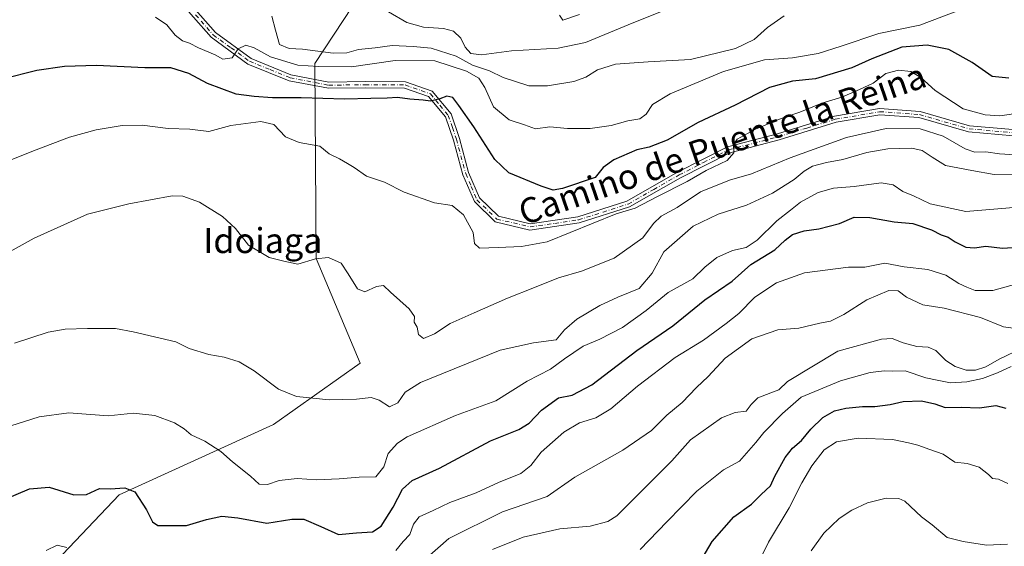
# Model space of a CAD drawing. Units: metres. Extents: x 590363 to 593818, y 4731336 to 4733695.
# Drawn here: x 593216 to 593530, y 4732228 to 4732396 of the extents above; entities that cross this region are included whole.
import ezdxf
from ezdxf.enums import TextEntityAlignment as Align

# ---------------------------------------------------------------- set-up
doc = ezdxf.new("R2010")
doc.units = ezdxf.units.M
doc.header["$MEASUREMENT"] = 0
doc.linetypes.add('DGN Style 4', pattern=[2.638475, 1.318413, -0.659207, 0.001648, -0.659207])
for name, color, linetype, lineweight in [('Camino Cxs', 7, 'Continuous', 0), ('Camino eje', 30, 'DGN Style 4', 13), ('Curva de nivel maestra', 30, 'Continuous', 30), ('Curva de nivel normal', 30, 'Continuous', 0), ('Matorral CxS', 135, 'Continuous', 0), ('Pastizal CxS', 92, 'Continuous', 0), ('Texto cartográfico', 7, 'Continuous', 0)]:
    doc.layers.add(name, color=color, linetype=linetype, lineweight=lineweight)
doc.styles.add('Style-Arial', font='txt')

msp = doc.modelspace()

# ---------------------------------------------------------------- linework, layer by layer
at = {"layer": 'Camino Cxs', "color": 7, "linetype": 'Continuous', "lineweight": 0}
for points in [[(593267.3401, 4732404.8001, 608.343), (593278.4901, 4732392.0201, 606.2024), (593289.8601, 4732383.7501, 605.514), (593302.5801, 4732378.5901, 605.231), (593314.7101, 4732376.2301, 603.4539), (593326.2401, 4732376.3901, 602.1819), (593339.1801, 4732376.3001, 601.0615), (593347.6601, 4732373.3301, 600.8599), (593353.6601, 4732366.1001, 600.1111), (593356.3101, 4732358.2701, 599.3375), (593359.2801, 4732347.3401, 598.3072), (593362.7701, 4732339.2401, 597.5747), (593368.7601, 4732333.4201, 597.0246), (593378.9201, 4732331.0301, 596.8657), (593394.0701, 4732333.2201, 596.4271), (593409.7501, 4732338.2201, 595.7831), (593425.9201, 4732347.4601, 597.1947), (593441.8401, 4732355.5601, 596.862), (593457.8101, 4732359.7201, 594.5597), (593476.0101, 4732365.3301, 594.2278), (593490.3101, 4732367.7801, 593.4592), (593503.2601, 4732366.8501, 593.4941), (593519.0801, 4732362.2901, 594.1089), (593532.8701, 4732361.0801, 594.8683)], [(593267.3401, 4732404.8001, 608.343), (593278.4901, 4732392.0201, 606.2024), (593289.8601, 4732383.7501, 605.514), (593302.5801, 4732378.5901, 605.231), (593314.7101, 4732376.2301, 603.4539), (593326.2401, 4732376.3901, 602.1819), (593339.1801, 4732376.3001, 601.0615), (593347.6601, 4732373.3301, 600.8599), (593353.6601, 4732366.1001, 600.1111), (593356.3101, 4732358.2701, 599.3375), (593359.2801, 4732347.3401, 598.3072), (593362.7701, 4732339.2401, 597.5747), (593368.7601, 4732333.4201, 597.0246), (593378.9201, 4732331.0301, 596.8657), (593394.0701, 4732333.2201, 596.4271), (593409.7501, 4732338.2201, 595.7831), (593425.9201, 4732347.4601, 597.1947), (593441.8401, 4732355.5601, 596.862), (593457.8101, 4732359.7201, 594.5597), (593476.0101, 4732365.3301, 594.2278), (593490.3101, 4732367.7801, 593.4592), (593503.2601, 4732366.8501, 593.4941), (593519.0801, 4732362.2901, 594.1089), (593532.8701, 4732361.0801, 594.8683)], [(593533.0401, 4732359.0701, 593.9013), (593518.7101, 4732360.3301, 593.9332), (593502.9101, 4732364.8801, 593.0233), (593490.4101, 4732365.7801, 593.0763), (593476.4701, 4732363.3901, 593.561), (593458.3501, 4732357.8101, 594.0206), (593442.5501, 4732353.6901, 596.0132), (593426.8701, 4732345.7001, 596.6898), (593410.5501, 4732336.3901, 595.4688), (593394.5201, 4732331.2701, 595.9357), (593378.8301, 4732329.0101, 596.5032), (593367.7701, 4732331.6101, 596.7956), (593361.1001, 4732338.0901, 597.4202), (593357.3901, 4732346.6801, 597.8929), (593354.4001, 4732357.6901, 599.2924), (593351.9001, 4732365.1201, 599.7575), (593346.4801, 4732371.6301, 600.6044), (593338.8301, 4732374.3101, 600.5867), (593326.2501, 4732374.4001, 601.2819), (593314.5301, 4732374.2401, 602.8571), (593302.0201, 4732376.6701, 604.1868), (593288.8801, 4732381.9901, 605.1824), (593277.1401, 4732390.5401, 606.0201), (593265.8701, 4732403.4501, 607.8901)], [(593533.0401, 4732359.0701, 593.9013), (593518.7101, 4732360.3301, 593.9332), (593502.9101, 4732364.8801, 593.0233), (593490.4101, 4732365.7801, 593.0763), (593476.4701, 4732363.3901, 593.561), (593458.3501, 4732357.8101, 594.0206), (593442.5501, 4732353.6901, 596.0132), (593426.8701, 4732345.7001, 596.6898), (593410.5501, 4732336.3901, 595.4688), (593394.5201, 4732331.2701, 595.9357), (593378.8301, 4732329.0101, 596.5032), (593367.7701, 4732331.6101, 596.7956), (593361.1001, 4732338.0901, 597.4202), (593357.3901, 4732346.6801, 597.8929), (593354.4001, 4732357.6901, 599.2924), (593351.9001, 4732365.1201, 599.7575), (593346.4801, 4732371.6301, 600.6044), (593338.8301, 4732374.3101, 600.5867), (593326.2501, 4732374.4001, 601.2819), (593314.5301, 4732374.2401, 602.8571), (593302.0201, 4732376.6701, 604.1868), (593288.8801, 4732381.9901, 605.1824), (593277.1401, 4732390.5401, 606.0201), (593265.8701, 4732403.4501, 607.8901)]]:
    msp.add_polyline3d(points, dxfattribs=at)
at = {"layer": 'Camino eje', "color": 30, "linetype": 'DGN Style 4', "lineweight": 13}
msp.add_polyline3d([(593272.1801, 4732397.7351, 606.9202), (593277.8151, 4732391.2801, 606.0855), (593283.5001, 4732387.1451, 605.6232), (593289.3701, 4732382.8701, 605.3145), (593295.9401, 4732380.2101, 605.4905), (593302.3001, 4732377.6301, 604.5447), (593314.6201, 4732375.2351, 603.1532), (593326.2451, 4732375.3951, 601.7318), (593339.0051, 4732375.3051, 600.8297), (593347.0701, 4732372.4801, 600.6973), (593350.0701, 4732368.8651, 600.3356), (593352.7801, 4732365.6101, 599.8663), (593354.1051, 4732361.6951, 599.5109), (593355.3551, 4732357.9801, 599.3094), (593358.3351, 4732347.0101, 598.0721), (593360.0801, 4732342.9601, 597.8306), (593361.9351, 4732338.6651, 597.4675), (593368.2651, 4732332.5151, 596.7538), (593378.8751, 4732330.0201, 596.6831), (593386.7201, 4732331.1501, 596.823), (593394.2951, 4732332.2451, 596.0177), (593402.1351, 4732334.7451, 596.1856), (593410.1501, 4732337.3051, 595.5198), (593418.3101, 4732341.9601, 596.0265), (593426.3951, 4732346.5801, 596.9284), (593434.2351, 4732350.5751, 596.5633), (593442.1951, 4732354.6251, 596.4367), (593450.1801, 4732356.7051, 595.4345), (593458.0801, 4732358.7651, 594.2884), (593467.1401, 4732361.5551, 594.0747), (593476.2401, 4732364.3601, 593.886), (593490.3601, 4732366.7801, 593.255), (593503.0851, 4732365.8651, 593.2593), (593510.9951, 4732363.5851, 594.0325), (593518.8951, 4732361.3101, 594.0151), (593532.9551, 4732360.0751, 594.3832)], dxfattribs=at)
at = {"layer": 'Curva de nivel maestra', "color": 30, "linetype": 'Continuous', "lineweight": 30, "flags": 128}
for points, elevation in [([(593531.59, 4732377.4601), (593526.26, 4732377.9801), (593519.89, 4732382.4701), (593512.44, 4732386.6401), (593505.56, 4732387.9601), (593497.44, 4732387.3601), (593487.92, 4732383.6701), (593481.53, 4732380.8201), (593469.94, 4732377.2901), (593462.6, 4732376.5001), (593455.27, 4732374.5001), (593444.28, 4732368.8201), (593432.52, 4732363.3401), (593422.58, 4732357.7401), (593416.84, 4732355.4401), (593412.91, 4732354.6101), (593405.59, 4732351.4201), (593402.22, 4732349.0101), (593399.6, 4732345.7601), (593389.26, 4732342.2401), (593386.24, 4732341.7801), (593382.45, 4732342.9801), (593372.11, 4732347.3001), (593367.65, 4732351.5701), (593360.95, 4732361.9701), (593356.16, 4732368.7201), (593354.2, 4732371.3001), (593352.29, 4732371.7601), (593350.03, 4732370.8701), (593347.11, 4732370.1801), (593344.79, 4732370.4801), (593340.5, 4732370.7301), (593336.62, 4732371.3101), (593333.29, 4732371.0901), (593328.05, 4732371.0301), (593319.65, 4732370.7601), (593305.8, 4732371.1801), (593296.68, 4732371.1601), (593290.83, 4732371.5901), (593285.12, 4732372.3301), (593276.02, 4732375.8201), (593270.05, 4732379.0001), (593264.24, 4732380.8201), (593256.02, 4732380.7401), (593240.57, 4732381.5001), (593230.38, 4732381.2001), (593221.51, 4732379.8801), (593210.57, 4732377.2101)], 600), ([(593196.49, 4732236.8601), (593219.21, 4732246.4701), (593225.46, 4732246.9701), (593233.34, 4732244.5201), (593237.39, 4732244.5701), (593241.52, 4732246.4801), (593244.92, 4732246.4501), (593249.64, 4732246.7201), (593252.76, 4732245.4401), (593256.46, 4732239.7001), (593258.45, 4732235.9301), (593260.18, 4732234.7401), (593269.23, 4732234.6701), (593275.63, 4732236.6401), (593280.52, 4732237.7201), (593285.62, 4732237.1501), (593294.89, 4732235.4301), (593302.88, 4732236.7601), (593306.68, 4732236.7401), (593312.13, 4732234.4401), (593317.75, 4732231.8101), (593323.51, 4732232.3801), (593328.56, 4732232.6701), (593331.4, 4732234.5401), (593335.24, 4732240.6001), (593338.18, 4732246.3001), (593341.22, 4732249.0401), (593349.98, 4732253.0601), (593366.21, 4732261.7901), (593375.29, 4732265.3601), (593378.6, 4732267.3301), (593382.51, 4732271.5001), (593387.93, 4732275.4301), (593392.29, 4732276.3301), (593398.62, 4732279.6401), (593412.95, 4732290.5901), (593424.36, 4732298.4701), (593434.61, 4732306.7401), (593443.36, 4732312.7001), (593449.28, 4732317.9801), (593456.94, 4732322.7201), (593460.27, 4732325.8201), (593462.6, 4732327.6201), (593466.27, 4732328.8001), (593470.94, 4732329.3601), (593477.6, 4732331.1301), (593482.27, 4732333.1201), (593487.21, 4732333.0301), (593495.05, 4732331.5901), (593500.93, 4732331.1501), (593506.9, 4732329.1301), (593510.03, 4732327.5001), (593512.19, 4732326.7201), (593514.44, 4732325.2001), (593517.89, 4732323.5501), (593520.59, 4732323.3501), (593524.26, 4732323.8801), (593529.59, 4732323.2801), (593538.93, 4732323.8601)], 575), ([(593431.95, 4732221.1501), (593436.95, 4732229.6001), (593443.91, 4732237.5101), (593449.47, 4732241.5401), (593452.58, 4732244.6401), (593455.59, 4732247.3401), (593456.98, 4732250.4901), (593460.28, 4732256.4701), (593462.57, 4732259.3801), (593465.44, 4732261.8001), (593468.48, 4732265.5001), (593472.25, 4732269.1701), (593475.97, 4732271.2801), (593479.59, 4732272.1801), (593484.94, 4732272.6701), (593488.82, 4732272.6901), (593493.76, 4732273.3701), (593497.89, 4732274.2901), (593503.76, 4732274.4801), (593508.01, 4732273.5701), (593511.25, 4732272.4001), (593516.34, 4732272.4801), (593522.26, 4732272.2701), (593527.49, 4732272.9801), (593530.63, 4732272.1601)], 550)]:
    msp.add_lwpolyline(points, dxfattribs=dict(at, elevation=elevation))
at = {"layer": 'Curva de nivel normal', "color": 30, "linetype": 'Continuous', "lineweight": 0, "flags": 128}
for points, elevation in [([(593259.34, 4732396.9401), (593262.99, 4732394.4901), (593265.7, 4732391.2101), (593268.03, 4732389.4101), (593270.24, 4732388.6001), (593273.06, 4732387.1101), (593278.39, 4732384.8801), (593280.84, 4732383.5801), (593283.83, 4732383.9201), (593285.73, 4732386.8901), (593288.2, 4732388.0401), (593290.9, 4732387.2001), (593296.06, 4732384.2401), (593304.82, 4732381.6601), (593311.33, 4732381.1801), (593321.88, 4732381.0801), (593335.83, 4732383.0701), (593348.44, 4732382.9801), (593358.56, 4732379.6801), (593362.54, 4732377.4301), (593364.42, 4732374.5301), (593367.15, 4732368.3801), (593372.21, 4732364.2101), (593377.11, 4732362.5501), (593380.64, 4732361.3401), (593385.22, 4732361.9001), (593390.77, 4732361.3901), (593398.06, 4732361.3901), (593404.72, 4732362.3401), (593410.06, 4732363.8701), (593413.88, 4732364.4901), (593415.94, 4732365.9501), (593417.93, 4732369.0901), (593423.54, 4732372.4701), (593440.61, 4732379.6501), (593453.62, 4732383.3501), (593462.53, 4732383.9401), (593470.82, 4732385.3701), (593478.1, 4732387.7301), (593490.13, 4732391.6901), (593503.22, 4732394.4301), (593524.26, 4732402.4501)], 605), ([(593459.96, 4732397.3401), (593454.62, 4732393.7001), (593450.4, 4732389.8601), (593444.4, 4732386.9901), (593430.04, 4732383.4001), (593416.57, 4732382.6601), (593406.07, 4732381.9601), (593400.41, 4732380.1501), (593396.7, 4732377.8201), (593392.84, 4732376.4701), (593384.4, 4732375.0101), (593378.48, 4732375.0801), (593370.29, 4732377.7201), (593365.92, 4732379.8001), (593360.48, 4732381.6001), (593355.27, 4732384.4801), (593347.32, 4732387.0101), (593341.56, 4732387.5401), (593334.85, 4732387.8701), (593329.49, 4732387.1201), (593324.11, 4732386.6001), (593320.46, 4732385.5401), (593316.03, 4732385.4601), (593306.23, 4732386.7601), (593301.97, 4732386.9501), (593298.89, 4732388.2201), (593297.61, 4732392.7701), (593296.54, 4732397.2401)], 610), ([(593424.72, 4732400.3701), (593410.19, 4732394.5501), (593396.59, 4732388.8401), (593387.87, 4732387.0801), (593372.96, 4732386.2401), (593363.4, 4732384.9301), (593360, 4732385.3601), (593358.18, 4732387.3701), (593356.78, 4732390.2001), (593354.41, 4732392.5001), (593351.25, 4732393.3301), (593344.89, 4732393.7401), (593339.56, 4732395.2701), (593333.72, 4732398.7001)], 615), ([(593388.26, 4732397.5501), (593389.31, 4732396.0401), (593394.6, 4732397.8401)], 620), ([(593205.14, 4732348.1801), (593221.36, 4732354.6201), (593231.99, 4732358.6901), (593240.5, 4732360.9401), (593248.72, 4732362.3601), (593255.1, 4732362.4301), (593263.43, 4732361.4701), (593270.37, 4732361.2001), (593276.43, 4732360.4501), (593283.41, 4732362.3301), (593293.02, 4732363.6401), (593297.17, 4732362.6601), (593300.8, 4732358.7801), (593305.19, 4732356.9201), (593311.77, 4732355.7601), (593314.75, 4732353.3601), (593318.04, 4732351.7701), (593320.61, 4732350.2001), (593322.79, 4732349.0201), (593326.66, 4732346.2501), (593332.46, 4732344.3001), (593338.69, 4732341.1201), (593348.4, 4732337.7001), (593354.05, 4732336.8801), (593357.62, 4732333.9001), (593360.68, 4732328.2201), (593361.16, 4732324.6901), (593362.73, 4732323.2601), (593368.69, 4732323.3901), (593376.14, 4732323.7801), (593384.29, 4732325.2801), (593406.3, 4732334.2201), (593412.43, 4732336.0101), (593419.51, 4732339.7401), (593429, 4732344.5501), (593435.06, 4732347.9801), (593441.7, 4732351.2101), (593443.87, 4732353.6901), (593443.72, 4732356.3301), (593444.92, 4732357.9801), (593450.82, 4732361.2101), (593459, 4732364.6201), (593464.87, 4732366.6601), (593471.94, 4732369.5001), (593478.27, 4732371.4401), (593483.93, 4732373.8901), (593488.26, 4732375.9001), (593492.34, 4732378.9201), (593496.34, 4732380.0101), (593500.28, 4732379.6101), (593503.55, 4732377.6601), (593508.07, 4732373.5001), (593517.01, 4732367.7101), (593524.05, 4732365.7701), (593528.71, 4732365.4401), (593535.26, 4732366.4601)], 595), ([(593204.32, 4732317.3601), (593220.63, 4732326.4601), (593237.7, 4732334.1001), (593250.88, 4732337.3901), (593264.68, 4732339.9501), (593268.11, 4732339.8101), (593273.41, 4732337.8601), (593280.8, 4732333.3201), (593284.87, 4732329.4601), (593289.06, 4732324.2201), (593295.63, 4732320.2901), (593300.27, 4732319.0901), (593304.75, 4732318.0701), (593310.46, 4732319.8001), (593314.59, 4732320.2501), (593318.66, 4732318.3901), (593320.87, 4732315.0401), (593323.86, 4732310.2801), (593326.13, 4732309.2901), (593329.85, 4732311.0401), (593332.12, 4732311.3001), (593334.31, 4732309.1601), (593340.3, 4732303.8501), (593341.96, 4732301.3901), (593341.92, 4732299.6401), (593342.86, 4732298.0701), (593343.26, 4732295.6901), (593344.92, 4732294.3601), (593348.34, 4732295.8801), (593353.33, 4732299.2401), (593361.06, 4732302.5401), (593371.62, 4732307.2601), (593380.29, 4732310.6701), (593387.96, 4732313.7901), (593395.24, 4732315.8701), (593405.74, 4732320.0801), (593414.88, 4732326.5701), (593418.19, 4732331.0901), (593420.66, 4732333.4901), (593425.76, 4732336.1601), (593433.28, 4732341.1601), (593442.51, 4732344.9401), (593449.49, 4732346.9901), (593461.82, 4732352.0501), (593479.79, 4732358.5601), (593492.48, 4732361.3901), (593503.27, 4732361.3101), (593510.69, 4732359.0201), (593517.63, 4732354.9101), (593520.69, 4732353.8301), (593524.26, 4732353.9401), (593528.59, 4732353.2801), (593533.59, 4732352.9701)], 590), ([(593214.43, 4732292.8801), (593225.1, 4732296.3701), (593230.61, 4732297.3701), (593237.68, 4732297.5601), (593246.63, 4732297.6301), (593252.31, 4732296.5301), (593265.84, 4732293.3701), (593270.13, 4732291.1601), (593276.4, 4732289.2601), (593281.34, 4732288.4601), (593286.09, 4732286.9801), (593290.91, 4732284.0301), (593298.65, 4732278.1801), (593304.35, 4732275.8801), (593314.77, 4732274.8701), (593323.54, 4732275.0201), (593328.19, 4732275.5801), (593330.69, 4732274.7501), (593334.04, 4732272.6301), (593336.68, 4732273.8801), (593339, 4732277.2401), (593343.94, 4732280.3701), (593369.34, 4732290.7101), (593379.91, 4732293.0401), (593387.16, 4732293.9501), (593389.88, 4732297.2101), (593393.82, 4732300.5601), (593401.08, 4732304.9301), (593406.91, 4732307.6001), (593413.62, 4732310.3801), (593417.86, 4732315.3001), (593421.53, 4732322.0901), (593430.9, 4732330.2401), (593438.87, 4732334.0401), (593447.94, 4732336.9401), (593456.24, 4732340.7601), (593463.15, 4732345.0901), (593466.26, 4732347.8501), (593468.91, 4732349.4501), (593473.39, 4732350.5801), (593478.6, 4732351.4801), (593486.24, 4732353.7201), (593492.98, 4732354.9401), (593500.61, 4732355.1001), (593503.9, 4732354.4501), (593507.1, 4732352.2801), (593511.42, 4732349.6001), (593519.75, 4732348.0101), (593526.89, 4732346.7801), (593532.75, 4732346.6301)], 585), ([(593206.45, 4732264.3901), (593222.28, 4732269.4401), (593231.73, 4732270.7001), (593244.26, 4732269.7101), (593252.34, 4732270.6001), (593259.13, 4732269.8601), (593265.48, 4732267.4401), (593268.48, 4732265.6201), (593270.78, 4732263.6301), (593275.1, 4732261.6201), (593280.23, 4732258.3101), (593283.94, 4732255.0101), (593289.73, 4732250.4701), (593292.46, 4732247.8701), (593295.07, 4732247.7801), (593298.82, 4732249.0501), (593304.6, 4732249.6801), (593310.71, 4732249.3001), (593317.97, 4732249.5801), (593324.3, 4732250.1801), (593329.66, 4732250.3001), (593332.19, 4732253.4901), (593333.57, 4732257.6601), (593336.55, 4732260.9701), (593339.7, 4732263.0001), (593355.12, 4732269.8801), (593367.95, 4732274.5301), (593377.94, 4732280.7401), (593385.41, 4732284.6501), (593389.8, 4732287.8801), (593395.78, 4732291.9101), (593401.08, 4732294.1601), (593408.31, 4732297.9101), (593415.95, 4732303.3301), (593422.91, 4732309.1201), (593430.81, 4732313.4501), (593434.58, 4732317.1301), (593438.49, 4732320.2301), (593443.45, 4732322.4401), (593447.82, 4732323.4401), (593451.28, 4732325.7401), (593457.61, 4732331.9201), (593461.96, 4732335.4001), (593465.1, 4732337.8901), (593470.74, 4732341.0001), (593475.61, 4732342.3401), (593482.24, 4732342.9501), (593490.85, 4732344.0501), (593494.7, 4732343.4201), (593497.8, 4732341.3601), (593501.21, 4732339.9801), (593506.53, 4732337.3701), (593517.83, 4732334.8801), (593528.07, 4732335.8101), (593534.34, 4732336.3401)], 580), ([(593336.08, 4732226.7001), (593338.39, 4732229.6101), (593340.56, 4732231.9001), (593341.7, 4732235.1801), (593343.54, 4732237.4901), (593347.97, 4732239.5001), (593353.27, 4732242.0401), (593361.62, 4732245.1001), (593368.76, 4732248.4401), (593375.95, 4732251.3401), (593379.07, 4732253.8301), (593382.38, 4732258.1701), (593389.62, 4732264.5301), (593394.67, 4732267.5401), (593399.87, 4732269.0601), (593404.63, 4732271.9301), (593413.16, 4732279.1601), (593425.13, 4732288.3501), (593434.24, 4732293.9201), (593441.41, 4732299.2001), (593445.46, 4732302.3401), (593450.54, 4732307.6401), (593457.46, 4732312.1801), (593466.4, 4732315.3901), (593480.46, 4732317.1301), (593485.68, 4732317.2001), (593492.03, 4732318.4601), (593498.24, 4732317.3101), (593505.73, 4732316.4701), (593511.45, 4732314.5901), (593515.68, 4732311.9401), (593518.21, 4732310.7501), (593520.84, 4732309.6901), (593526.44, 4732309.6901), (593534.19, 4732311.8101)], 570), ([(593345.1, 4732223.7101), (593352.95, 4732230.5501), (593370.09, 4732239.0501), (593384.36, 4732243.9601), (593393.12, 4732250.1701), (593408.44, 4732258.7701), (593417.64, 4732265.0401), (593422.47, 4732269.9601), (593427.37, 4732273.9501), (593432, 4732278.7801), (593435.73, 4732282.2401), (593441.06, 4732288.1101), (593449.6, 4732294.2801), (593457.85, 4732297.1801), (593464.6, 4732297.6701), (593471.3, 4732299.3201), (593474.72, 4732299.9801), (593478.97, 4732302.0901), (593486.27, 4732306.7901), (593493.27, 4732309.7401), (593496.27, 4732309.5901), (593498.94, 4732307.5401), (593504.13, 4732305.1001), (593510.97, 4732304.0501), (593522.54, 4732301.1001), (593529.94, 4732298.0801), (593534.61, 4732297.4801)], 565), ([(593366.85, 4732227.0801), (593376.68, 4732230.9601), (593388.39, 4732233.7101), (593398.09, 4732234.4801), (593403.69, 4732236.0101), (593406.55, 4732237.7901), (593424.1, 4732255.4101), (593430, 4732262.0201), (593439.95, 4732269.1101), (593444.28, 4732270.8001), (593447.78, 4732271.2401), (593449.4, 4732273.3701), (593451.53, 4732275.4801), (593455.63, 4732277.0801), (593458.25, 4732278.0101), (593460.94, 4732280.7001), (593477.09, 4732290.3501), (593490.96, 4732294.2201), (593494.35, 4732294.3601), (593497.91, 4732293.0001), (593502.25, 4732291.8501), (593505.9, 4732291.6401), (593508.31, 4732290.5901), (593511.51, 4732287.4101), (593514.43, 4732285.4301), (593518.01, 4732284.2901), (593520.99, 4732284.2801), (593524.24, 4732285.4101), (593528.5, 4732287.8401), (593536.02, 4732291.3701)], 560), ([(593413.96, 4732227.0301), (593422.5, 4732235.9101), (593432.1, 4732245.6501), (593440.56, 4732252.5401), (593445.63, 4732255.2501), (593447.92, 4732257.7701), (593450.88, 4732261.1701), (593453.46, 4732264.4201), (593459.44, 4732270.4401), (593465.39, 4732275.7301), (593477.9, 4732280.9101), (593487.39, 4732283.5901), (593491.94, 4732284.1301), (593494.49, 4732283.9401), (593498.49, 4732284.0301), (593505.16, 4732281.8601), (593508.68, 4732281.0801), (593512.93, 4732280.3001), (593518.17, 4732280.5801), (593523.23, 4732281.6401), (593528.02, 4732283.4001), (593532.34, 4732285.4401)], 555), ([(593449.62, 4732218.4701), (593454.96, 4732229.4001), (593461.5, 4732240.3901), (593465.57, 4732248.3401), (593468.78, 4732253.7301), (593472.72, 4732258.8301), (593476.59, 4732261.4001), (593483.57, 4732262.5501), (593494.51, 4732262.1701), (593499.56, 4732261.1201), (593502.51, 4732260.4101), (593506.35, 4732259.0201), (593510.59, 4732257.5201), (593514.34, 4732254.9601), (593518.26, 4732254.4601), (593522.14, 4732253.3701), (593525.11, 4732251.0501), (593526.42, 4732249.7101), (593528.25, 4732249.5001), (593531.23, 4732248.1101)], 545), ([(593468.5, 4732226.6201), (593472.61, 4732232.2701), (593477.48, 4732236.9501), (593481.48, 4732239.6201), (593486.46, 4732241.9901), (593492.46, 4732243.4701), (593496.47, 4732243.3401), (593498.44, 4732242.4901), (593503.68, 4732237.5101), (593507.12, 4732234.9201), (593511.97, 4732230.9401), (593517.01, 4732229.6301), (593524.44, 4732228.4301), (593531.18, 4732228.7601)], 540), ([(593224.46, 4732226.7001), (593228.02, 4732228.4801), (593231.13, 4732227.7001)], 570)]:
    msp.add_lwpolyline(points, dxfattribs=dict(at, elevation=elevation))
at = {"layer": 'Matorral CxS', "color": 135, "linetype": 'Continuous', "lineweight": 0}
for points in [[(593188.3129, 4732482.1307, 634.7048), (593144.3143, 4732386.6921, 603.1176), (593123.0589, 4732367.8817, 598.5668), (593054.9253, 4732338.7197, 595.0557), (593035.6271, 4732320.5379, 591.4882), (593025.8715, 4732298.1301, 584.4909), (593029.4161, 4732277.8741, 579.5547), (593033.0415, 4732253.1741, 567.915), (593065.9911, 4732222.6667, 561.8805), (593128.1403, 4732158.4079, 555.3299), (593144.1403, 4732151.7187, 555.9772), (593191.7719, 4732185.5317, 564.2569), (593247.7549, 4732244.4781, 574.9525), (593297.0343, 4732266.9559, 581.6719), (593324.6275, 4732286.5191, 586.6421), (593310.6807, 4732319.9189, 590.0387), (593310.1841, 4732382.1451, 608.6922), (593334.2901, 4732418.7897, 619.3566)], [(593334.2901, 4732418.7897, 619.3566), (593310.1841, 4732382.1451, 608.6922), (593310.6807, 4732319.9189, 590.0387), (593324.6275, 4732286.5191, 586.6421), (593297.0343, 4732266.9559, 581.6719), (593247.7549, 4732244.4781, 574.9525), (593191.7719, 4732185.5317, 564.2569), (593144.1403, 4732151.7187, 555.9772), (593128.1403, 4732158.4079, 555.3299), (593065.9911, 4732222.6667, 561.8805), (593033.0415, 4732253.1741, 567.915), (593029.4161, 4732277.8741, 579.5547), (593025.8715, 4732298.1301, 584.4909), (593035.6271, 4732320.5379, 591.4882), (593054.9253, 4732338.7197, 595.0557), (593123.0589, 4732367.8817, 598.5668), (593144.3143, 4732386.6921, 603.1176), (593188.3129, 4732482.1307, 634.7048)]]:
    msp.add_polyline3d(points, dxfattribs=at)
at = {"layer": 'Pastizal CxS', "color": 92, "linetype": 'Continuous', "lineweight": 0}
msp.add_polyline3d([(593334.2901, 4732418.7897, 619.3566), (593310.1841, 4732382.1451, 608.6922), (593310.6807, 4732319.9189, 590.0387), (593324.6275, 4732286.5191, 586.6421), (593297.0343, 4732266.9559, 581.6719), (593247.7549, 4732244.4781, 574.9525), (593191.7719, 4732185.5317, 564.2569), (593144.1403, 4732151.7187, 555.9772), (593128.1403, 4732158.4079, 555.3299), (593065.9911, 4732222.6667, 561.8805), (593033.0415, 4732253.1741, 567.915), (593029.4161, 4732277.8741, 579.5547), (593025.8715, 4732298.1301, 584.4909), (593035.6271, 4732320.5379, 591.4882), (593054.9253, 4732338.7197, 595.0557), (593123.0589, 4732367.8817, 598.5668), (593144.3143, 4732386.6921, 603.1176), (593188.3129, 4732482.1307, 634.7048)], dxfattribs=at)
msp.add_polyline3d([(593334.2901, 4732418.7897, 619.3566), (593310.1841, 4732382.1451, 608.6922), (593310.6807, 4732319.9189, 590.0387), (593324.6275, 4732286.5191, 586.6421), (593297.0343, 4732266.9559, 581.6719), (593247.7549, 4732244.4781, 574.9525), (593191.7719, 4732185.5317, 564.2569), (593144.1403, 4732151.7187, 555.9772), (593128.1403, 4732158.4079, 555.3299), (593065.9911, 4732222.6667, 561.8805), (593033.0415, 4732253.1741, 567.915), (593029.4161, 4732277.8741, 579.5547), (593025.8715, 4732298.1301, 584.4909), (593035.6271, 4732320.5379, 591.4882), (593054.9253, 4732338.7197, 595.0557), (593123.0589, 4732367.8817, 598.5668), (593144.3143, 4732386.6921, 603.1176), (593188.3129, 4732482.1307, 634.7048)], dxfattribs=at)

# ---------------------------------------------------------------- texts
at = {"layer": 'Texto cartográfico', "color": 7, "linetype": 'Continuous', "lineweight": 0, "style": 'Style-Arial'}
msp.add_text('Camino de Puente la Reina', height=8, rotation=19.043723, dxfattribs=at).set_placement((593440.1673, 4732356.491), align=Align.MIDDLE_CENTER)
msp.add_text('Idoiaga', height=8, dxfattribs=at).set_placement((593293.6561, 4732325.6601), align=Align.MIDDLE_CENTER)

doc.saveas('drawing.dxf')
